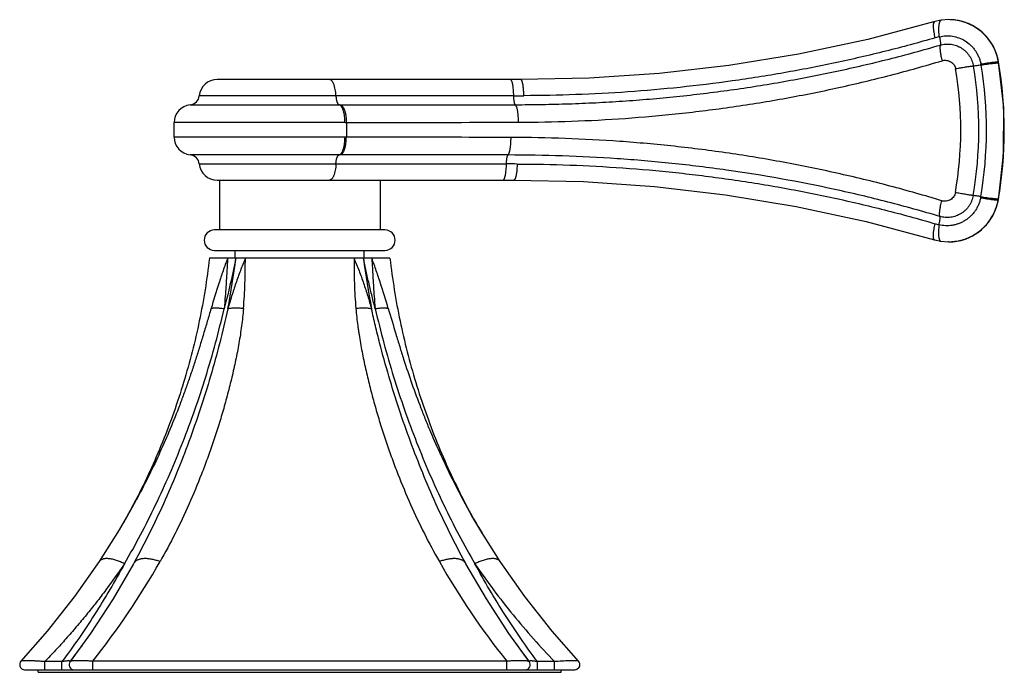
# Model space of a CAD drawing. Units: inches. Extents: x 4.2 to 17.7, y 7.6 to 10.9.
# Drawn here: x 13.8 to 17.7, y 7.6 to 10.2 of the extents above; entities that cross this region are included whole.
import ezdxf

# ---------------------------------------------------------------- set-up
doc = ezdxf.new("R2010")
doc.units = ezdxf.units.IN
doc.header["$LTSCALE"] = 1.21
doc.header["$MEASUREMENT"] = 0
doc.layers.get('0').update_dxf_attribs({"linetype": 'CONTINUOUS'})

msp = doc.modelspace()

# ---------------------------------------------------------------- linework, layer by layer
at = {"color": 7, "linetype": 'Continuous'}
for p, q in [((17.4283, 10.1698), (17.1649, 10.1004)), ((17.4831, 10.1776), (17.4537, 10.1754)), ((17.483, 10.1776), (17.4835, 10.1776)), ((17.4831, 10.1776), (17.483, 10.1776)), ((17.1649, 10.1004), (16.8939, 10.0428)), ((16.8939, 10.0428), (16.6211, 9.9983)), ((15.8047, 9.9422), (14.6136, 9.9422)), ((16.0728, 9.9481), (15.8047, 9.9422)), ((14.4452, 9.7167), (14.4452, 9.7738)), ((14.6136, 9.5482), (15.7778, 9.5482)), ((14.6227, 9.5482), (14.6227, 9.3522)), ((15.2527, 9.5482), (15.2527, 9.3522)), ((16.3291, 9.5229), (16.6073, 9.4904)), ((16.6073, 9.4904), (16.8843, 9.4445)), ((16.8843, 9.4445), (17.1595, 9.3851)), ((17.1595, 9.3851), (17.4265, 9.3136)), ((15.2722, 9.3522), (14.6032, 9.3522)), ((17.4519, 9.3079), (17.4822, 9.3056)), ((17.4821, 9.3056), (17.4822, 9.3056)), ((17.4826, 9.3056), (17.4821, 9.3056)), ((14.6032, 9.2722), (15.2722, 9.2722)), ((14.6847, 9.2412), (14.6847, 9.2722)), ((15.1907, 9.2412), (15.1907, 9.2722)), ((15.2917, 9.2412), (14.5837, 9.2412)), ((14.2955, 8.2932), (14.2955, 8.2932)), ((15.5799, 8.2932), (15.5799, 8.2932)), ((14.2304, 8.1755), (14.1519, 8.0507)), ((14.2317, 8.1777), (14.2227, 8.1626)), ((14.2304, 8.1755), (14.2227, 8.1626)), ((15.6527, 8.1626), (15.6437, 8.1776)), ((15.7235, 8.0507), (15.645, 8.1754)), ((15.645, 8.1754), (15.6527, 8.1626)), ((14.1519, 8.0507), (14.1518, 8.0507)), ((14.289, 8.0478), (14.286, 8.0423)), ((15.5863, 8.0478), (15.5863, 8.048)), ((15.5894, 8.0423), (15.5865, 8.0476)), ((15.8202, 7.9133), (15.7235, 8.0507)), ((15.7235, 8.0507), (15.7235, 8.0507)), ((13.948, 7.7774), (13.8444, 7.6598)), ((13.8444, 7.6598), (13.8444, 7.6598)), ((14.0374, 7.6583), (14.0374, 7.6583)), ((15.838, 7.6583), (15.838, 7.6583)), ((16.031, 7.6598), (16.031, 7.6598)), ((13.859, 7.6262), (14.0532, 7.6262)), ((13.9127, 7.6162), (13.9127, 7.6262)), ((13.9127, 7.6162), (15.9627, 7.6162)), ((14.0533, 7.6262), (15.8221, 7.6262)), ((15.8222, 7.6262), (16.0164, 7.6262)), ((15.9627, 7.6162), (15.9627, 7.6262))]:
    msp.add_line(p, q, dxfattribs=at)
at = {"color": 9, "linetype": 'Continuous'}
for p, q in [((17.4836, 10.1776), (17.4831, 10.1776)), ((17.5516, 10.1653), (17.5512, 10.1655)), ((17.6777, 10.0115), (17.6783, 10.0115)), ((17.6783, 10.0077), (17.6777, 10.0115)), ((17.6785, 10.0113), (17.6783, 10.0115)), ((15.7772, 9.8792), (14.544, 9.8792)), ((14.5082, 9.8434), (15.0926, 9.8434)), ((15.0926, 9.8434), (15.0972, 9.8434)), ((15.0972, 9.8434), (15.7831, 9.8439)), ((15.1154, 9.7738), (14.4452, 9.7738)), ((15.1154, 9.7738), (15.1207, 9.7738)), ((15.1207, 9.7738), (15.1207, 9.7167)), ((15.1207, 9.7167), (14.4452, 9.7167)), ((15.0972, 9.647), (14.5082, 9.647)), ((15.7547, 9.6465), (15.0972, 9.647)), ((14.544, 9.6112), (15.7485, 9.6112)), ((17.6767, 9.4708), (17.6771, 9.4734)), ((17.6773, 9.4708), (17.6767, 9.4708)), ((17.6771, 9.4734), (17.6773, 9.4747)), ((17.6775, 9.4711), (17.6773, 9.4708)), ((17.4822, 9.3056), (17.4826, 9.3056)), ((17.5508, 9.3178), (17.5504, 9.3177)), ((14.6874, 9.2412), (14.6873, 9.2407)), ((15.1881, 9.2407), (15.188, 9.2412)), ((14.0056, 7.6583), (13.938, 7.6583)), ((13.938, 7.6262), (13.938, 7.6583)), ((14.0056, 7.6262), (14.0056, 7.6583)), ((15.7495, 7.6598), (14.1259, 7.6598)), ((14.1259, 7.6262), (14.1259, 7.6598)), ((15.7495, 7.6262), (15.7495, 7.6598)), ((15.9374, 7.6583), (15.8698, 7.6583)), ((15.8698, 7.6262), (15.8698, 7.6583)), ((15.9374, 7.6262), (15.9374, 7.6583))]:
    msp.add_line(p, q, dxfattribs=at)
at = {"color": 7, "linetype": 'Continuous'}
for points in [[(17.4537, 10.1754), (17.4469, 10.1742), (17.4344, 10.1715), (17.4283, 10.1698)], [(17.5516, 10.1653), (17.5205, 10.174), (17.4835, 10.1776)], [(17.6785, 10.0113), (17.6712, 10.0409), (17.6565, 10.0746), (17.6359, 10.1051), (17.61, 10.1313), (17.5798, 10.1523), (17.5516, 10.1653)], [(17.6775, 9.4711), (17.698, 9.6486), (17.6984, 9.8332), (17.6785, 10.0113)], [(16.6211, 9.9983), (16.3471, 9.9668), (16.0728, 9.9481)], [(15.7778, 9.5482), (16.0506, 9.5421), (16.3291, 9.5229)], [(17.5508, 9.3178), (17.5784, 9.3305), (17.6086, 9.3513), (17.6344, 9.3773), (17.6551, 9.4076), (17.6699, 9.4412), (17.6775, 9.4711)], [(17.4265, 9.3136), (17.4332, 9.3117), (17.4456, 9.309), (17.4519, 9.3079)], [(17.4825, 9.3056), (17.5192, 9.309), (17.5508, 9.3178)], [(14.2955, 8.2932), (14.2623, 8.2311), (14.2317, 8.1777)], [(15.6437, 8.1776), (15.6131, 8.231), (15.5799, 8.2932)], [(14.1518, 8.0507), (14.0552, 7.9133), (13.948, 7.7774)], [(14.286, 8.0423), (14.2058, 7.9046), (14.1171, 7.7686), (14.0374, 7.6583)], [(15.838, 7.6583), (15.7582, 7.7686), (15.6696, 7.9046), (15.5894, 8.0423)], [(16.031, 7.6598), (15.9274, 7.7775), (15.8202, 7.9133)]]:
    msp.add_lwpolyline(points, dxfattribs=at)
at = {"color": 9, "linetype": 'Continuous'}
for centre, radius, start, end in [((17.4834, 9.9815), 0.1961, 69.7701, 89.9831), ((17.4831, 9.982), 0.1956, 83.6436, 89.8396), ((17.4831, 9.9817), 0.1959, 77.0671, 83.6443), ((17.4831, 9.9819), 0.1956, 73.9928, 77.0648), ((17.4829, 9.9814), 0.1962, 69.5287, 73.9917), ((17.4831, 9.9807), 0.197, 58.8794, 69.7558), ((17.483, 9.9814), 0.1962, 66.0919, 69.5291), ((17.4831, 9.9818), 0.1958, 63.6351, 66.0907), ((17.4827, 9.9809), 0.1968, 55.6821, 63.6295), ((17.4832, 9.9809), 0.1967, 54.7067, 58.8806), ((17.4827, 9.981), 0.1967, 52.5543, 55.683), ((17.4826, 9.98), 0.1978, 47.2626, 54.7059), ((17.4819, 9.98), 0.1979, 41.9511, 52.5479), ((17.4824, 9.9798), 0.198, 43.0421, 47.2653), ((17.5277, 9.7692), 0.351, 103.4266, 106.1209), ((17.4813, 9.9787), 0.1996, 35.6277, 43.043), ((17.4807, 9.9789), 0.1995, 32.1542, 41.9416), ((17.4813, 9.9788), 0.1996, 31.5941, 35.6313), ((17.4806, 9.9789), 0.1996, 31.2899, 32.1576), ((17.479, 9.978), 0.2015, 9.5825, 31.2736), ((17.4803, 9.9782), 0.2007, 23.8826, 31.5926), ((17.4803, 9.9781), 0.2008, 20.2748, 23.8862), ((17.4786, 9.9775), 0.2025, 9.6535, 20.2709), ((17.4241, 9.9684), 0.188, 9.506, 10.8323), ((16.0961, 9.7442), 1.6046, 350.1909, 9.589), ((16.0955, 9.7442), 1.6046, 350.3311, 9.4518), ((16.0942, 9.7442), 1.4358, 350.1595, 9.6196), ((16.0971, 9.7442), 1.5036, 350.171, 9.6085), ((16.0821, 9.7442), 1.5487, 350.2942, 9.488), ((15.7773, 20.8293), 10.9501, 269.99934, 270.20631), ((15.7485, -1.5547), 11.1659, 89.78569, 90.00021), ((17.4233, 9.5149), 0.188, 348.9209, 350.2756), ((17.4779, 9.5052), 0.2017, 328.4389, 350.1841), ((17.4778, 9.5056), 0.2024, 339.49, 350.1265), ((17.4793, 9.505), 0.2008, 328.2215, 335.9349), ((17.4794, 9.505), 0.2007, 335.934, 339.4873), ((17.4803, 9.5045), 0.1997, 316.826, 324.2055), ((17.4799, 9.5042), 0.1995, 317.7201, 327.5504), ((17.4804, 9.5044), 0.1996, 324.2047, 328.2169), ((17.4798, 9.5042), 0.1996, 327.5471, 328.4089), ((17.5274, 9.7126), 0.3499, 253.6248, 256.3189), ((17.4818, 9.5021), 0.1966, 303.9297, 307.0752), ((17.4816, 9.5032), 0.1979, 305.2313, 312.6034), ((17.4812, 9.503), 0.1977, 307.0778, 315.5368), ((17.4814, 9.5034), 0.1982, 312.6049, 316.8221), ((17.4811, 9.5031), 0.1979, 315.5328, 317.7105), ((17.4826, 9.5012), 0.1956, 269.997, 279.3026), ((17.4822, 9.5012), 0.1956, 270.1341, 275.973), ((17.4821, 9.5015), 0.1959, 275.9722, 282.5586), ((17.4824, 9.5021), 0.1966, 279.3068, 290.0388), ((17.4822, 9.5012), 0.1956, 282.5612, 285.6238), ((17.482, 9.5018), 0.1962, 285.6248, 290.492), ((17.4829, 9.5005), 0.1949, 290.0492, 290.2472), ((17.4822, 9.5024), 0.197, 290.2628, 301.0287), ((17.4821, 9.5017), 0.1961, 290.4916, 293.571), ((17.4822, 9.5013), 0.1957, 293.5721, 295.8856), ((17.4818, 9.5021), 0.1966, 295.8881, 303.9333), ((17.4823, 9.5022), 0.1967, 301.0272, 305.2281), ((12.105, 9.5489), 2.6006, 348.7785, 353.2057), ((17.7835, 9.551), 2.6139, 186.8056, 191.2102), ((11.5874, 9.7534), 3.0783, 329.1624, 331.6637), ((18.2858, 9.7521), 3.0757, 208.3345, 210.8399), ((11.7839, 9.5273), 2.9954, 321.4319, 330.4609), ((14.3133, 8.027), 0.0313, 139.7001, 140.6207), ((18.0915, 9.5273), 2.9954, 209.5391, 218.5682), ((15.562, 8.027), 0.0314, 39.9176, 40.3939)]:
    msp.add_arc(centre, radius, start, end, dxfattribs=at)
at = {"color": 7, "linetype": 'Continuous'}
for centre, radius, start, end in [((14.6136, 9.8722), 0.07, 90, 174.2608), ((14.5042, 9.8832), 0.04, 275.7392, 354.2608), ((14.5152, 9.7738), 0.07, 95.7392, 180), ((14.5152, 9.7167), 0.07, 180, 264.2608), ((14.5042, 9.6072), 0.04, 5.7392, 84.2608), ((14.6136, 9.6182), 0.07, 185.7392, 270), ((14.6032, 9.3122), 0.04, 90, 270), ((15.2722, 9.3122), 0.04, 270, 90), ((11.7742, 9.3822), 2.8451, 322.7043, 324.456), ((18.1146, 9.3921), 2.8618, 215.5483, 217.2897), ((14.0533, 7.6462), 0.02, 142.8779, 269.9515), ((15.8221, 7.6462), 0.02, 269.9956, 37.1221), ((16.0155, 7.6465), 0.0202, 272.3728, 293.9904), ((16.0156, 7.6462), 0.02, 294.1084, 336.9442)]:
    msp.add_arc(centre, radius, start, end, dxfattribs=at)
at = {"color": 9, "linetype": 'Continuous'}
for points, knots in [([(17.4302, 10.1064), (17.4292, 10.1101), (17.4279, 10.1158), (17.4263, 10.1234), (17.4253, 10.129), (17.4244, 10.1346), (17.4238, 10.1399), (17.4233, 10.145), (17.423, 10.1497), (17.423, 10.154), (17.4231, 10.1573), (17.4234, 10.1597), (17.4236, 10.1613), (17.4239, 10.1628), (17.4243, 10.1645), (17.4249, 10.1663), (17.4258, 10.168), (17.4268, 10.169), (17.4276, 10.1695), (17.4281, 10.1697), (17.4283, 10.1698)], [0, 0, 0, 0, 0.176858, 0.26579, 0.353618, 0.439262, 0.521577, 0.599404, 0.671609, 0.737183, 0.795629, 0.822091, 0.846669, 0.869341, 0.890097, 0.925958, 0.955139, 0.979112, 0.9898, 1, 1, 1, 1]), ([(17.4462, 10.1106), (17.4457, 10.1145), (17.4449, 10.1224), (17.4443, 10.1322), (17.4442, 10.1399), (17.4442, 10.1455), (17.4445, 10.1507), (17.4449, 10.1555), (17.4455, 10.1593), (17.446, 10.1621), (17.4465, 10.1645), (17.4473, 10.1672), (17.4483, 10.17), (17.4495, 10.1722), (17.4508, 10.1738), (17.452, 10.1748), (17.453, 10.1752), (17.4535, 10.1753), (17.4537, 10.1754)], [0, 0, 0, 0, 0.1745, 0.349654, 0.434791, 0.51677, 0.594413, 0.666566, 0.732221, 0.762453, 0.790899, 0.842287, 0.886196, 0.922725, 0.9528, 0.977882, 0.98918, 1, 1, 1, 1]), ([(15.7831, 9.8439), (15.818, 9.8439), (15.888, 9.8446), (15.9931, 9.8472), (16.0986, 9.8515), (16.2042, 9.8577), (16.31, 9.8658), (16.4158, 9.8758), (16.5214, 9.8877), (16.6619, 9.906), (16.8365, 9.9336), (17.0439, 9.9741), (17.2484, 10.0218), (17.3829, 10.0584), (17.4495, 10.078)], [0, 0, 0, 0, 0.06201, 0.12431, 0.186842, 0.249553, 0.312398, 0.375333, 0.438313, 0.501293, 0.627066, 0.752315, 0.876721, 1, 1, 1, 1]), ([(17.4302, 10.1064), (17.3657, 10.0877), (17.2353, 10.0526), (17.0373, 10.0068), (16.8365, 9.9678), (16.6337, 9.9358), (16.4296, 9.9108), (16.225, 9.8929), (16.0206, 9.8822), (15.8846, 9.8795), (15.8167, 9.8793)], [0, 0, 0, 0, 0.123336, 0.247728, 0.372918, 0.498611, 0.624497, 0.750247, 0.875528, 1, 1, 1, 1]), ([(17.4462, 10.1106), (17.4545, 10.1126), (17.4716, 10.115), (17.4975, 10.1135), (17.5231, 10.1069), (17.5473, 10.0952), (17.5653, 10.0813), (17.5781, 10.068), (17.5867, 10.0568), (17.5942, 10.0447), (17.6005, 10.0317), (17.6055, 10.018), (17.6078, 10.0086), (17.6088, 10.0038)], [0, 0, 0, 0, 0.117703, 0.236497, 0.356943, 0.479584, 0.605079, 0.669026, 0.73376, 0.799338, 0.865659, 0.932582, 1, 1, 1, 1]), ([(17.4462, 10.1106), (17.4466, 10.109), (17.4474, 10.1057), (17.4484, 10.1008), (17.4492, 10.096), (17.4498, 10.0915), (17.4501, 10.0873), (17.4502, 10.0836), (17.45, 10.0809), (17.4498, 10.0791), (17.4496, 10.0783), (17.4495, 10.078)], [0, 0, 0, 0, 0.152545, 0.305087, 0.453518, 0.593467, 0.72078, 0.83226, 0.925496, 0.965083, 1, 1, 1, 1]), ([(17.4495, 10.078), (17.4493, 10.0773), (17.449, 10.0758), (17.4486, 10.0733), (17.4484, 10.0706), (17.4483, 10.0675), (17.4484, 10.0641), (17.4487, 10.0591), (17.4492, 10.0538), (17.45, 10.0482), (17.4509, 10.0422), (17.4524, 10.0346), (17.4545, 10.0255), (17.4561, 10.0194), (17.4569, 10.0164)], [0, 0, 0, 0, 0.034301, 0.073569, 0.117822, 0.167034, 0.221101, 0.279664, 0.408512, 0.477884, 0.549792, 0.698682, 0.850229, 1, 1, 1, 1]), ([(17.4495, 10.078), (17.4564, 10.08), (17.4671, 10.0819), (17.4815, 10.0822), (17.4922, 10.0813), (17.5028, 10.0792), (17.5131, 10.076), (17.5231, 10.0718), (17.5326, 10.0665), (17.5414, 10.0602), (17.5496, 10.053), (17.5571, 10.0449), (17.5658, 10.0332), (17.5744, 10.0168), (17.5784, 10.0025), (17.5796, 9.9952)], [0, 0, 0, 0, 0.123912, 0.18585, 0.247713, 0.309575, 0.371498, 0.433519, 0.495679, 0.558013, 0.620555, 0.68332, 0.746307, 0.872808, 1, 1, 1, 1]), ([(15.7945, 9.7752), (15.8642, 9.7753), (16.0041, 9.778), (16.2144, 9.7891), (16.4253, 9.8079), (16.6358, 9.8343), (16.845, 9.8684), (17.052, 9.91), (17.2561, 9.9589), (17.3904, 9.9965), (17.4569, 10.0164)], [0, 0, 0, 0, 0.123998, 0.249048, 0.37474, 0.50069, 0.626526, 0.751904, 0.876496, 1, 1, 1, 1]), ([(17.4569, 10.0164), (17.4597, 10.0173), (17.4655, 10.0183), (17.4744, 10.0181), (17.4831, 10.016), (17.4911, 10.0122), (17.4981, 10.0068), (17.5037, 10.0001), (17.5078, 9.9925), (17.5094, 9.9869), (17.5098, 9.9841)], [0, 0, 0, 0, 0.125868, 0.252263, 0.378915, 0.505341, 0.631011, 0.755465, 0.878344, 1, 1, 1, 1]), ([(17.6088, 10.0038), (17.6128, 10.0044), (17.6209, 10.0058), (17.6329, 10.0076), (17.6428, 10.009), (17.6503, 10.0099), (17.6555, 10.0105), (17.6602, 10.011), (17.6644, 10.0114), (17.668, 10.0117), (17.6711, 10.0119), (17.6733, 10.0119), (17.6748, 10.0119), (17.6756, 10.0119), (17.6763, 10.0118), (17.6769, 10.0117), (17.6774, 10.0116), (17.6776, 10.0116), (17.6777, 10.0115)], [0, 0, 0, 0, 0.175298, 0.353636, 0.525727, 0.606203, 0.681189, 0.749484, 0.810389, 0.863332, 0.907751, 0.943251, 0.95773, 0.970105, 0.980436, 0.988795, 0.995271, 1, 1, 1, 1]), ([(17.6095, 9.9995), (17.6135, 10.0002), (17.6216, 10.0015), (17.6337, 10.0033), (17.6435, 10.0047), (17.6511, 10.0057), (17.6562, 10.0063), (17.6609, 10.0069), (17.6651, 10.0073), (17.6687, 10.0076), (17.6718, 10.0079), (17.674, 10.008), (17.6754, 10.008), (17.6763, 10.008), (17.677, 10.008), (17.6776, 10.0079), (17.678, 10.0078), (17.6782, 10.0078), (17.6783, 10.0077)], [0, 0, 0, 0, 0.175536, 0.354086, 0.526348, 0.60689, 0.681928, 0.750256, 0.811174, 0.864108, 0.908489, 0.943917, 0.958344, 0.970651, 0.980896, 0.989144, 0.995474, 1, 1, 1, 1]), ([(17.5796, 9.9952), (17.5774, 9.9949), (17.5727, 9.9943), (17.5651, 9.9933), (17.5567, 9.992), (17.5444, 9.9901), (17.5287, 9.9875), (17.516, 9.9853), (17.5098, 9.9841)], [0, 0, 0, 0, 0.093294, 0.201826, 0.323567, 0.455159, 0.732185, 1, 1, 1, 1]), ([(17.6095, 9.9995), (17.6068, 9.999), (17.6014, 9.9982), (17.5935, 9.997), (17.5862, 9.996), (17.5817, 9.9954), (17.5796, 9.9952)], [0, 0, 0, 0, 0.275069, 0.545866, 0.792925, 1, 1, 1, 1]), ([(15.0797, 9.8792), (15.0796, 9.8834), (15.079, 9.8916), (15.0773, 9.9035), (15.0753, 9.9128), (15.0733, 9.9195), (15.0716, 9.924), (15.0699, 9.9281), (15.0679, 9.9317), (15.0659, 9.9349), (15.0638, 9.9375), (15.0616, 9.9396), (15.0593, 9.9411), (15.057, 9.942), (15.0554, 9.9422), (15.0546, 9.9422)], [0, 0, 0, 0, 0.175658, 0.343497, 0.498596, 0.570154, 0.637135, 0.699185, 0.756093, 0.807754, 0.854243, 0.895895, 0.933331, 0.967565, 1, 1, 1, 1]), ([(15.7772, 9.8792), (15.7771, 9.8832), (15.7768, 9.8911), (15.776, 9.9028), (15.775, 9.9122), (15.7739, 9.9192), (15.7731, 9.924), (15.7721, 9.9282), (15.7711, 9.932), (15.7701, 9.9351), (15.769, 9.9377), (15.768, 9.9395), (15.7672, 9.9405), (15.7666, 9.9411), (15.7661, 9.9416), (15.7655, 9.942), (15.765, 9.9422), (15.7646, 9.9422), (15.7644, 9.9422)], [0, 0, 0, 0, 0.180007, 0.360221, 0.531357, 0.610459, 0.6836, 0.749704, 0.808239, 0.858836, 0.901198, 0.93532, 0.949545, 0.962074, 0.973103, 0.982881, 0.99172, 1, 1, 1, 1]), ([(15.8077, 9.94), (15.8075, 9.9403), (15.807, 9.9409), (15.8063, 9.9417), (15.8055, 9.9421), (15.8049, 9.9422), (15.8047, 9.9422)], [0, 0, 0, 0, 0.321602, 0.586339, 0.806586, 1, 1, 1, 1]), ([(15.8167, 9.8793), (15.8167, 9.8825), (15.8165, 9.889), (15.816, 9.8987), (15.8151, 9.9081), (15.8142, 9.9156), (15.8134, 9.9211), (15.8127, 9.9249), (15.8119, 9.9284), (15.8112, 9.9314), (15.8104, 9.9341), (15.8095, 9.9365), (15.8087, 9.9384), (15.808, 9.9395), (15.8077, 9.94)], [0, 0, 0, 0, 0.157239, 0.315764, 0.470165, 0.614787, 0.681603, 0.74379, 0.800782, 0.852307, 0.898138, 0.938078, 0.971983, 1, 1, 1, 1]), ([(15.0797, 9.8792), (15.0798, 9.877), (15.0801, 9.8726), (15.0809, 9.8662), (15.082, 9.8612), (15.083, 9.8575), (15.0838, 9.855), (15.0847, 9.8527), (15.0857, 9.8506), (15.0868, 9.8487), (15.0878, 9.8471), (15.089, 9.8457), (15.0902, 9.8447), (15.0914, 9.8439), (15.0922, 9.8435), (15.0926, 9.8434)], [0, 0, 0, 0, 0.169845, 0.333093, 0.485342, 0.556297, 0.623303, 0.686049, 0.744265, 0.797792, 0.846613, 0.890832, 0.930732, 0.966851, 1, 1, 1, 1]), ([(15.7831, 9.8439), (15.7829, 9.8441), (15.7825, 9.8446), (15.782, 9.8456), (15.7815, 9.8468), (15.7809, 9.8482), (15.7804, 9.8499), (15.7797, 9.8525), (15.779, 9.8564), (15.7783, 9.8616), (15.7777, 9.8672), (15.7774, 9.8732), (15.7772, 9.8772), (15.7772, 9.8792)], [0, 0, 0, 0, 0.024025, 0.053616, 0.089223, 0.131164, 0.179602, 0.234282, 0.36082, 0.507022, 0.66674, 0.833234, 1, 1, 1, 1]), ([(15.1154, 9.7738), (15.1154, 9.7778), (15.1151, 9.7859), (15.1142, 9.796), (15.1129, 9.8041), (15.1118, 9.8099), (15.1105, 9.8154), (15.1089, 9.8206), (15.1072, 9.8254), (15.1054, 9.8296), (15.1034, 9.8334), (15.1014, 9.8366), (15.0992, 9.8391), (15.0971, 9.8411), (15.0949, 9.8426), (15.0934, 9.8432), (15.0926, 9.8434)], [0, 0, 0, 0, 0.157764, 0.319077, 0.398866, 0.476755, 0.551708, 0.622723, 0.688933, 0.749872, 0.805198, 0.854638, 0.898164, 0.936345, 0.969979, 1, 1, 1, 1]), ([(15.0972, 9.8434), (15.098, 9.8432), (15.0995, 9.8426), (15.1018, 9.8411), (15.104, 9.8391), (15.1062, 9.8366), (15.1083, 9.8334), (15.1103, 9.8296), (15.1122, 9.8254), (15.114, 9.8206), (15.1156, 9.8154), (15.117, 9.8099), (15.1181, 9.8041), (15.1194, 9.796), (15.1204, 9.7859), (15.1207, 9.7778), (15.1207, 9.7738)], [0, 0, 0, 0, 0.030666, 0.064873, 0.103527, 0.147412, 0.197096, 0.252556, 0.313529, 0.379678, 0.450548, 0.525288, 0.602906, 0.682381, 0.842983, 1, 1, 1, 1]), ([(15.7831, 9.8439), (15.7835, 9.8435), (15.7843, 9.8425), (15.7854, 9.8407), (15.7865, 9.8383), (15.7876, 9.8355), (15.7886, 9.8321), (15.7896, 9.8283), (15.7905, 9.824), (15.7913, 9.8194), (15.7921, 9.8143), (15.7929, 9.8072), (15.7938, 9.7978), (15.7944, 9.7865), (15.7945, 9.7789), (15.7945, 9.7752)], [0, 0, 0, 0, 0.024301, 0.054398, 0.090788, 0.133811, 0.183616, 0.239844, 0.301978, 0.369479, 0.441724, 0.517794, 0.677379, 0.840403, 1, 1, 1, 1]), ([(15.1207, 9.7738), (15.1756, 9.7738), (15.4002, 9.7742), (15.6248, 9.7747), (15.7945, 9.7752)], [0, 0, 0, 0, 0.244591, 1, 1, 1, 1]), ([(15.0926, 9.647), (15.0934, 9.6472), (15.0949, 9.6478), (15.0971, 9.6493), (15.0992, 9.6513), (15.1014, 9.6539), (15.1034, 9.657), (15.1054, 9.6608), (15.1072, 9.665), (15.1089, 9.6698), (15.1105, 9.675), (15.1118, 9.6805), (15.1129, 9.6864), (15.1142, 9.6944), (15.1151, 9.7045), (15.1154, 9.7126), (15.1154, 9.7167)], [0, 0, 0, 0, 0.030021, 0.063655, 0.101836, 0.145362, 0.194802, 0.250128, 0.311067, 0.377277, 0.448292, 0.523245, 0.601134, 0.680923, 0.842236, 1, 1, 1, 1]), ([(15.0972, 9.647), (15.098, 9.6472), (15.0995, 9.6478), (15.1018, 9.6493), (15.104, 9.6513), (15.1062, 9.6539), (15.1083, 9.657), (15.1103, 9.6608), (15.1122, 9.665), (15.114, 9.6698), (15.1156, 9.675), (15.117, 9.6805), (15.1181, 9.6864), (15.1194, 9.6944), (15.1204, 9.7045), (15.1207, 9.7126), (15.1207, 9.7167)], [0, 0, 0, 0, 0.030668, 0.064876, 0.103532, 0.14742, 0.197106, 0.252567, 0.313541, 0.379691, 0.450561, 0.5253, 0.602918, 0.682391, 0.842988, 1, 1, 1, 1]), ([(15.7665, 9.7153), (15.7116, 9.7155), (15.4964, 9.716), (15.2811, 9.7164), (15.1207, 9.7167)], [0, 0, 0, 0, 0.254749, 1, 1, 1, 1]), ([(15.7547, 9.6465), (15.7551, 9.6469), (15.7559, 9.6479), (15.757, 9.6497), (15.7582, 9.6519), (15.7592, 9.6547), (15.7603, 9.658), (15.7613, 9.6618), (15.7623, 9.6661), (15.7631, 9.6707), (15.7639, 9.6757), (15.7649, 9.683), (15.7657, 9.6924), (15.7663, 9.7038), (15.7665, 9.7115), (15.7665, 9.7153)], [0, 0, 0, 0, 0.024055, 0.053711, 0.089517, 0.13187, 0.180979, 0.236543, 0.298107, 0.365192, 0.437227, 0.513306, 0.673592, 0.838199, 1, 1, 1, 1]), ([(17.4558, 9.4668), (17.3883, 9.4873), (17.2519, 9.5261), (17.0445, 9.5765), (16.834, 9.6194), (16.6213, 9.6546), (16.4073, 9.6818), (16.193, 9.7011), (15.9794, 9.7125), (15.8372, 9.7151), (15.7665, 9.7153)], [0, 0, 0, 0, 0.123556, 0.248208, 0.373644, 0.499524, 0.625492, 0.751164, 0.876141, 1, 1, 1, 1]), ([(15.0797, 9.6112), (15.0798, 9.6135), (15.0801, 9.6178), (15.0809, 9.6242), (15.082, 9.6292), (15.083, 9.6329), (15.0838, 9.6354), (15.0847, 9.6378), (15.0857, 9.6399), (15.0868, 9.6417), (15.0878, 9.6433), (15.089, 9.6447), (15.0902, 9.6457), (15.0914, 9.6465), (15.0922, 9.6469), (15.0926, 9.647)], [0, 0, 0, 0, 0.16984, 0.333083, 0.485329, 0.556283, 0.62329, 0.686036, 0.744253, 0.79778, 0.846604, 0.890825, 0.93073, 0.966851, 1, 1, 1, 1]), ([(15.7485, 9.6112), (15.7485, 9.6132), (15.7486, 9.6172), (15.749, 9.6232), (15.7496, 9.6289), (15.7504, 9.6341), (15.7511, 9.6379), (15.7518, 9.6406), (15.7524, 9.6423), (15.7529, 9.6437), (15.7535, 9.6449), (15.754, 9.6458), (15.7544, 9.6463), (15.7547, 9.6465)], [0, 0, 0, 0, 0.166719, 0.333191, 0.492894, 0.639065, 0.765546, 0.820197, 0.868609, 0.910541, 0.946167, 0.975827, 1, 1, 1, 1]), ([(17.4481, 9.4053), (17.3805, 9.4254), (17.2438, 9.4633), (16.966, 9.5291), (16.6832, 9.5797), (16.3976, 9.6148), (16.1827, 9.6333), (15.9684, 9.6441), (15.8257, 9.6465), (15.7547, 9.6465)], [0, 0, 0, 0, 0.123345, 0.247834, 0.498929, 0.624909, 0.75067, 0.875828, 1, 1, 1, 1]), ([(15.0797, 9.6112), (15.0796, 9.607), (15.079, 9.5988), (15.0773, 9.5869), (15.0753, 9.5777), (15.0733, 9.5709), (15.0716, 9.5664), (15.0699, 9.5623), (15.0679, 9.5587), (15.0659, 9.5555), (15.0638, 9.5529), (15.0616, 9.5509), (15.0593, 9.5493), (15.057, 9.5484), (15.0554, 9.5482), (15.0546, 9.5482)], [0, 0, 0, 0, 0.175658, 0.343497, 0.498596, 0.570154, 0.637135, 0.699185, 0.756093, 0.807754, 0.854243, 0.895895, 0.933331, 0.967565, 1, 1, 1, 1]), ([(15.7352, 9.5482), (15.7354, 9.5482), (15.7357, 9.5483), (15.7363, 9.5485), (15.7369, 9.5488), (15.7375, 9.5493), (15.7381, 9.5499), (15.7389, 9.551), (15.7399, 9.5527), (15.7411, 9.5553), (15.7422, 9.5585), (15.7432, 9.5622), (15.7442, 9.5664), (15.7451, 9.5712), (15.7462, 9.5782), (15.7473, 9.5876), (15.7481, 9.5993), (15.7484, 9.6072), (15.7485, 9.6112)], [0, 0, 0, 0, 0.008579, 0.017704, 0.027741, 0.038997, 0.051721, 0.066109, 0.100469, 0.142969, 0.193622, 0.252145, 0.318176, 0.391192, 0.470125, 0.640828, 0.82053, 1, 1, 1, 1]), ([(15.7903, 9.6111), (15.7902, 9.6079), (15.79, 9.6014), (15.7894, 9.5917), (15.7886, 9.5823), (15.7877, 9.5748), (15.7868, 9.5693), (15.7861, 9.5655), (15.7853, 9.5621), (15.7845, 9.559), (15.7836, 9.5563), (15.7828, 9.5539), (15.7819, 9.552), (15.7812, 9.5509), (15.7809, 9.5504)], [0, 0, 0, 0, 0.157012, 0.315327, 0.469556, 0.614067, 0.680857, 0.743044, 0.800064, 0.851648, 0.897574, 0.93765, 0.971739, 1, 1, 1, 1]), ([(15.7903, 9.6111), (15.8591, 9.6109), (15.9973, 9.6081), (16.2048, 9.5971), (16.4126, 9.5787), (16.6199, 9.5529), (16.8259, 9.5199), (17.0299, 9.4797), (17.2309, 9.4324), (17.3633, 9.3962), (17.4288, 9.3769)], [0, 0, 0, 0, 0.124362, 0.249585, 0.375321, 0.501223, 0.62695, 0.752185, 0.876624, 1, 1, 1, 1]), ([(15.7809, 9.5504), (15.7807, 9.5501), (15.7802, 9.5495), (15.7794, 9.5487), (15.7786, 9.5483), (15.778, 9.5482), (15.7778, 9.5482)], [0, 0, 0, 0, 0.318575, 0.582566, 0.804074, 1, 1, 1, 1]), ([(17.5089, 9.4988), (17.5084, 9.496), (17.5068, 9.4905), (17.5027, 9.4829), (17.497, 9.4762), (17.49, 9.4708), (17.482, 9.467), (17.4733, 9.465), (17.4644, 9.4648), (17.4586, 9.4659), (17.4558, 9.4668)], [0, 0, 0, 0, 0.121687, 0.244601, 0.369072, 0.494745, 0.621167, 0.747806, 0.874169, 1, 1, 1, 1]), ([(17.5786, 9.4875), (17.5764, 9.4878), (17.5717, 9.4884), (17.5642, 9.4895), (17.5558, 9.4907), (17.5435, 9.4927), (17.5278, 9.4954), (17.5151, 9.4977), (17.5089, 9.4988)], [0, 0, 0, 0, 0.09279, 0.200847, 0.322229, 0.453645, 0.731024, 1, 1, 1, 1]), ([(17.6078, 9.4787), (17.6068, 9.474), (17.6044, 9.4645), (17.5994, 9.4508), (17.5931, 9.4379), (17.5855, 9.4258), (17.5768, 9.4147), (17.5671, 9.4047), (17.5566, 9.3958), (17.5454, 9.3881), (17.5336, 9.3817), (17.5213, 9.3766), (17.5087, 9.3727), (17.4917, 9.3693), (17.47, 9.3682), (17.453, 9.3706), (17.4447, 9.3727)], [0, 0, 0, 0, 0.067388, 0.134276, 0.200559, 0.266097, 0.33079, 0.394696, 0.457859, 0.520278, 0.581961, 0.643012, 0.703522, 0.763556, 0.882311, 1, 1, 1, 1]), ([(17.4481, 9.4053), (17.4479, 9.406), (17.4476, 9.4074), (17.4473, 9.4098), (17.4471, 9.4124), (17.447, 9.4154), (17.4471, 9.4187), (17.4474, 9.4236), (17.4479, 9.4289), (17.4487, 9.4344), (17.4496, 9.4404), (17.4511, 9.4481), (17.4533, 9.4574), (17.4549, 9.4637), (17.4558, 9.4668)], [0, 0, 0, 0, 0.033093, 0.071017, 0.113856, 0.16166, 0.214399, 0.271792, 0.399082, 0.468213, 0.540285, 0.690764, 0.845587, 1, 1, 1, 1]), ([(17.5786, 9.4875), (17.578, 9.4839), (17.5763, 9.4767), (17.5728, 9.4662), (17.5681, 9.4561), (17.5625, 9.4466), (17.5559, 9.4378), (17.5484, 9.4298), (17.5402, 9.4227), (17.5313, 9.4164), (17.5218, 9.4112), (17.5118, 9.4069), (17.5015, 9.4038), (17.4909, 9.4018), (17.4801, 9.4009), (17.4657, 9.4013), (17.455, 9.4032), (17.4481, 9.4053)], [0, 0, 0, 0, 0.063684, 0.127333, 0.190775, 0.253969, 0.316925, 0.379658, 0.442171, 0.504478, 0.566614, 0.628616, 0.690521, 0.752365, 0.814206, 0.876119, 1, 1, 1, 1]), ([(17.6086, 9.4831), (17.6058, 9.4836), (17.6003, 9.4845), (17.5923, 9.4857), (17.5851, 9.4867), (17.5806, 9.4873), (17.5786, 9.4875)], [0, 0, 0, 0, 0.279441, 0.551464, 0.796572, 1, 1, 1, 1]), ([(17.6078, 9.4787), (17.6118, 9.4781), (17.6198, 9.4767), (17.6319, 9.4748), (17.6418, 9.4734), (17.6493, 9.4725), (17.6544, 9.4718), (17.6591, 9.4713), (17.6633, 9.4709), (17.667, 9.4706), (17.6701, 9.4705), (17.6723, 9.4704), (17.6737, 9.4704), (17.6746, 9.4704), (17.6753, 9.4705), (17.6759, 9.4706), (17.6763, 9.4707), (17.6766, 9.4708), (17.6767, 9.4708)], [0, 0, 0, 0, 0.175187, 0.353441, 0.525489, 0.605959, 0.68095, 0.749258, 0.810184, 0.863154, 0.907602, 0.943133, 0.957629, 0.97002, 0.980368, 0.988746, 0.995244, 1, 1, 1, 1]), ([(17.6086, 9.4831), (17.6126, 9.4824), (17.6206, 9.4811), (17.6327, 9.4792), (17.6425, 9.4778), (17.6501, 9.4768), (17.6552, 9.4761), (17.6599, 9.4756), (17.6641, 9.4751), (17.6677, 9.4748), (17.6708, 9.4746), (17.673, 9.4744), (17.6744, 9.4744), (17.6753, 9.4744), (17.676, 9.4745), (17.6765, 9.4745), (17.677, 9.4746), (17.6772, 9.4747), (17.6773, 9.4747)], [0, 0, 0, 0, 0.175555, 0.354113, 0.526371, 0.606907, 0.681936, 0.750254, 0.811161, 0.864084, 0.908457, 0.94388, 0.958306, 0.970614, 0.980863, 0.989117, 0.995457, 1, 1, 1, 1]), ([(17.4447, 9.3727), (17.4451, 9.3743), (17.4459, 9.3777), (17.447, 9.3826), (17.4478, 9.3875), (17.4484, 9.392), (17.4488, 9.3961), (17.4488, 9.3997), (17.4487, 9.4024), (17.4484, 9.4041), (17.4482, 9.4049), (17.4481, 9.4053)], [0, 0, 0, 0, 0.156042, 0.31101, 0.460602, 0.600489, 0.726668, 0.836319, 0.927455, 0.966021, 1, 1, 1, 1]), ([(17.4288, 9.3769), (17.4278, 9.3732), (17.426, 9.3656), (17.4241, 9.3562), (17.4229, 9.3487), (17.4222, 9.3434), (17.4217, 9.3383), (17.4214, 9.3336), (17.4213, 9.3293), (17.4215, 9.3255), (17.4219, 9.3222), (17.4224, 9.3194), (17.4231, 9.3174), (17.4237, 9.3161), (17.4243, 9.3151), (17.4251, 9.3143), (17.4259, 9.3138), (17.4263, 9.3136), (17.4265, 9.3136)], [0, 0, 0, 0, 0.17718, 0.354153, 0.439862, 0.52221, 0.60004, 0.672221, 0.737744, 0.796121, 0.847069, 0.890394, 0.926167, 0.941487, 0.955303, 0.979192, 0.98984, 1, 1, 1, 1]), ([(17.4447, 9.3727), (17.4442, 9.3688), (17.4433, 9.3609), (17.4427, 9.351), (17.4425, 9.3433), (17.4426, 9.3378), (17.4428, 9.3325), (17.4432, 9.3277), (17.4437, 9.3239), (17.4442, 9.3212), (17.4448, 9.3187), (17.4455, 9.316), (17.4465, 9.3133), (17.4477, 9.3111), (17.449, 9.3094), (17.4502, 9.3085), (17.4512, 9.3081), (17.4516, 9.3079), (17.4519, 9.3079)], [0, 0, 0, 0, 0.175047, 0.350579, 0.435822, 0.517851, 0.595492, 0.667594, 0.733155, 0.763327, 0.791706, 0.842951, 0.88671, 0.923095, 0.953035, 0.977996, 0.989236, 1, 1, 1, 1]), ([(14.655, 9.2412), (14.6488, 9.2249), (14.637, 9.1922), (14.6151, 9.1264), (14.6001, 9.0768), (14.5902, 9.0437)], [0, 0, 0, 0, 0.251775, 0.502166, 1, 1, 1, 1]), ([(14.655, 9.2412), (14.6539, 9.225), (14.6525, 9.2005), (14.6507, 9.1677), (14.6492, 9.1429), (14.6477, 9.118), (14.6452, 9.0846), (14.643, 9.0595), (14.6413, 9.0428)], [0, 0, 0, 0, 0.245731, 0.369833, 0.494699, 0.620237, 0.746361, 1, 1, 1, 1]), ([(14.6873, 9.2407), (14.684, 9.224), (14.6702, 9.1577), (14.6542, 9.0918), (14.6413, 9.0428)], [0, 0, 0, 0, 0.251158, 1, 1, 1, 1]), ([(14.7246, 9.2412), (14.7178, 9.2251), (14.7081, 9.2007), (14.6959, 9.1678), (14.6872, 9.143), (14.6789, 9.1181), (14.6682, 9.0847), (14.6608, 9.0596), (14.6559, 9.0428)], [0, 0, 0, 0, 0.250169, 0.375274, 0.500356, 0.625399, 0.750379, 1, 1, 1, 1]), ([(14.7174, 9.0437), (14.7201, 9.0766), (14.7239, 9.1424), (14.7245, 9.2083), (14.7247, 9.2412)], [0, 0, 0, 0, 0.501158, 1, 1, 1, 1]), ([(15.1507, 9.2412), (15.1509, 9.2083), (15.1515, 9.1424), (15.1552, 9.0766), (15.158, 9.0437)], [0, 0, 0, 0, 0.498845, 1, 1, 1, 1]), ([(15.1507, 9.2412), (15.1541, 9.2331), (15.1608, 9.2169), (15.1704, 9.1924), (15.1795, 9.1678), (15.1911, 9.1347), (15.2046, 9.0931), (15.2146, 9.0596), (15.2195, 9.0428)], [0, 0, 0, 0, 0.125067, 0.250171, 0.375276, 0.500359, 0.750377, 1, 1, 1, 1]), ([(15.2341, 9.0428), (15.2298, 9.0591), (15.2235, 9.0836), (15.2155, 9.1164), (15.2096, 9.1411), (15.2039, 9.1659), (15.1966, 9.199), (15.1914, 9.224), (15.1881, 9.2407)], [0, 0, 0, 0, 0.248908, 0.373656, 0.498592, 0.623704, 0.748983, 1, 1, 1, 1]), ([(15.2852, 9.0437), (15.2753, 9.0768), (15.2602, 9.1264), (15.2384, 9.1922), (15.2266, 9.2249), (15.2204, 9.2412)], [0, 0, 0, 0, 0.497836, 0.748229, 1, 1, 1, 1]), ([(15.2204, 9.2412), (15.2209, 9.2331), (15.2219, 9.2168), (15.2233, 9.1924), (15.2247, 9.1677), (15.2261, 9.1429), (15.2277, 9.118), (15.2301, 9.0846), (15.2324, 9.0595), (15.2341, 9.0428)], [0, 0, 0, 0, 0.122377, 0.245705, 0.369859, 0.49473, 0.620251, 0.746359, 1, 1, 1, 1]), ([(14.2508, 8.0423), (14.2725, 8.0798), (14.3146, 8.1561), (14.3738, 8.2736), (14.429, 8.3947), (14.4803, 8.519), (14.5275, 8.6463), (14.5703, 8.7763), (14.6086, 8.9086), (14.6309, 8.9979), (14.6413, 9.0428)], [0, 0, 0, 0, 0.120561, 0.242602, 0.366056, 0.490837, 0.616837, 0.74387, 0.871721, 1, 1, 1, 1]), ([(14.6559, 9.0428), (14.6463, 8.9981), (14.6251, 8.9094), (14.5887, 8.778), (14.5483, 8.6488), (14.504, 8.5222), (14.4561, 8.3985), (14.3876, 8.239), (14.3301, 8.123), (14.289, 8.0478)], [0, 0, 0, 0, 0.128801, 0.257132, 0.384473, 0.510576, 0.635251, 0.758412, 1, 1, 1, 1]), ([(14.5902, 9.0437), (14.5853, 9.0271), (14.5754, 8.9939), (14.5631, 8.9524), (14.5531, 8.9194), (14.5456, 8.8947), (14.5379, 8.8702), (14.5276, 8.8375), (14.5143, 8.797), (14.4977, 8.7488), (14.4805, 8.7009), (14.4568, 8.6378), (14.4255, 8.5602), (14.3853, 8.4687), (14.3426, 8.3794), (14.3123, 8.3211), (14.2968, 8.2923)], [0, 0, 0, 0, 0.064374, 0.128524, 0.160497, 0.192403, 0.224244, 0.256023, 0.319393, 0.382517, 0.445398, 0.508037, 0.632584, 0.756133, 0.878626, 1, 1, 1, 1]), ([(14.7174, 9.0437), (14.7164, 9.0323), (14.7141, 9.0096), (14.7099, 8.9756), (14.7051, 8.9416), (14.6995, 8.9079), (14.6933, 8.8742), (14.6865, 8.8408), (14.6794, 8.8075), (14.6692, 8.7635), (14.6583, 8.7197), (14.6465, 8.6764), (14.6344, 8.6334), (14.6183, 8.5802), (14.5978, 8.5173), (14.576, 8.4552), (14.5454, 8.3742), (14.5043, 8.2754), (14.45, 8.1607), (14.4105, 8.0867), (14.39, 8.0505)], [0, 0, 0, 0, 0.032563, 0.065136, 0.097695, 0.130222, 0.162701, 0.195117, 0.227455, 0.259709, 0.32394, 0.355908, 0.387771, 0.451167, 0.514107, 0.576571, 0.638546, 0.760997, 0.881461, 1, 1, 1, 1]), ([(14.6413, 9.0428), (14.6385, 9.0432), (14.6331, 9.0438), (14.6252, 9.0446), (14.6178, 9.0452), (14.6109, 9.0455), (14.6047, 9.0454), (14.5992, 9.0452), (14.5944, 9.0446), (14.5915, 9.0441), (14.5902, 9.0437)], [0, 0, 0, 0, 0.163291, 0.318769, 0.4646, 0.59898, 0.720349, 0.827945, 0.921274, 1, 1, 1, 1]), ([(14.7174, 9.0437), (14.7113, 9.0443), (14.7024, 9.045), (14.6907, 9.0454), (14.6826, 9.0455), (14.675, 9.0452), (14.668, 9.0447), (14.6617, 9.0439), (14.6578, 9.0432), (14.6559, 9.0428)], [0, 0, 0, 0, 0.29564, 0.435585, 0.568074, 0.691628, 0.805308, 0.908337, 1, 1, 1, 1]), ([(15.2195, 9.0428), (15.2176, 9.0432), (15.2137, 9.0439), (15.2074, 9.0447), (15.2004, 9.0452), (15.1928, 9.0455), (15.1847, 9.0454), (15.173, 9.045), (15.164, 9.0443), (15.158, 9.0437)], [0, 0, 0, 0, 0.091663, 0.194692, 0.308372, 0.431926, 0.564415, 0.70436, 1, 1, 1, 1]), ([(15.158, 9.0437), (15.159, 9.0323), (15.1613, 9.0096), (15.1647, 8.9812), (15.1679, 8.9586), (15.1713, 8.936), (15.1759, 8.9079), (15.1821, 8.8742), (15.1888, 8.8408), (15.196, 8.8075), (15.2062, 8.7635), (15.2198, 8.7089), (15.2378, 8.6441), (15.257, 8.5802), (15.2776, 8.5173), (15.2994, 8.4552), (15.33, 8.3742), (15.3711, 8.2754), (15.4254, 8.1607), (15.4649, 8.0867), (15.4854, 8.0505)], [0, 0, 0, 0, 0.032563, 0.065135, 0.081417, 0.097694, 0.130222, 0.162703, 0.195117, 0.227454, 0.259709, 0.32394, 0.38777, 0.451167, 0.514106, 0.57657, 0.638545, 0.760996, 0.88146, 1, 1, 1, 1]), ([(15.5863, 8.048), (15.5452, 8.1231), (15.4877, 8.2392), (15.4193, 8.3987), (15.3713, 8.5223), (15.3271, 8.6489), (15.2867, 8.7781), (15.2564, 8.8874), (15.2344, 8.9759), (15.2243, 9.0205), (15.2195, 9.0428)], [0, 0, 0, 0, 0.241588, 0.364747, 0.489422, 0.615527, 0.742867, 0.871194, 0.935603, 1, 1, 1, 1]), ([(15.2852, 9.0437), (15.2839, 9.0441), (15.281, 9.0446), (15.2762, 9.0452), (15.2707, 9.0454), (15.2645, 9.0455), (15.2576, 9.0452), (15.2502, 9.0446), (15.2423, 9.0438), (15.2369, 9.0432), (15.2341, 9.0428)], [0, 0, 0, 0, 0.078726, 0.172055, 0.279651, 0.40102, 0.535401, 0.681231, 0.836709, 1, 1, 1, 1]), ([(15.2341, 9.0428), (15.2445, 8.9979), (15.2668, 8.9085), (15.3051, 8.7762), (15.3479, 8.6462), (15.3951, 8.5189), (15.4464, 8.3945), (15.5017, 8.2734), (15.5609, 8.1559), (15.6031, 8.0796), (15.6248, 8.0421)], [0, 0, 0, 0, 0.12828, 0.256134, 0.383167, 0.509165, 0.633946, 0.757399, 0.879441, 1, 1, 1, 1]), ([(15.2852, 9.0437), (15.2951, 9.0105), (15.3097, 8.9608), (15.3297, 8.8948), (15.3502, 8.8295), (15.3772, 8.7488), (15.4065, 8.6693), (15.4311, 8.6066), (15.4566, 8.5448), (15.49, 8.4688), (15.5328, 8.3795), (15.5631, 8.3211), (15.5786, 8.2923)], [0, 0, 0, 0, 0.128525, 0.192407, 0.256025, 0.382516, 0.508031, 0.570429, 0.632583, 0.756132, 0.878625, 1, 1, 1, 1]), ([(14.2506, 8.0421), (14.227, 8.0075), (14.1907, 7.9564), (14.1401, 7.8902), (14.1013, 7.8417), (14.0617, 7.7942), (14.028, 7.7555), (14.0007, 7.7251), (13.9731, 7.6951), (13.9521, 7.6729), (13.938, 7.6583)], [0, 0, 0, 0, 0.253422, 0.379253, 0.504511, 0.629203, 0.753342, 0.815208, 0.876938, 1, 1, 1, 1]), ([(14.2506, 8.0421), (14.2321, 8.0081), (14.1941, 7.9411), (14.1148, 7.8116), (14.0505, 7.7183), (14.0056, 7.6583)], [0, 0, 0, 0, 0.254969, 0.506713, 1, 1, 1, 1]), ([(14.2506, 8.0421), (14.2455, 8.0447), (14.2376, 8.0484), (14.2269, 8.0527), (14.2189, 8.0556), (14.211, 8.058), (14.2033, 8.0599), (14.1959, 8.0613), (14.1888, 8.0622), (14.1821, 8.0626), (14.176, 8.0624), (14.1712, 8.0617), (14.1677, 8.061), (14.1646, 8.0601), (14.161, 8.0586), (14.1573, 8.0564), (14.1542, 8.0538), (14.1526, 8.0518), (14.1519, 8.0507)], [0, 0, 0, 0, 0.164812, 0.246544, 0.326813, 0.404903, 0.480112, 0.551768, 0.619247, 0.682063, 0.740077, 0.793287, 0.818127, 0.841817, 0.88594, 0.926419, 0.964137, 1, 1, 1, 1]), ([(14.2891, 8.0469), (14.2888, 8.0465), (14.2877, 8.0451), (14.2867, 8.0435), (14.286, 8.0423)], [0, 0, 0, 0, 0.254263, 1, 1, 1, 1]), ([(14.39, 8.0505), (14.385, 8.0524), (14.3773, 8.055), (14.367, 8.0579), (14.3593, 8.0596), (14.3516, 8.061), (14.3441, 8.062), (14.3367, 8.0625), (14.3297, 8.0625), (14.3229, 8.0621), (14.3166, 8.0612), (14.3107, 8.0599), (14.3054, 8.0582), (14.3005, 8.056), (14.2962, 8.0535), (14.2925, 8.0506), (14.2904, 8.0484), (14.2894, 8.0473)], [0, 0, 0, 0, 0.15187, 0.227659, 0.30262, 0.376249, 0.448051, 0.517537, 0.584253, 0.647794, 0.70791, 0.76456, 0.817763, 0.867595, 0.914259, 0.958217, 1, 1, 1, 1]), ([(15.5859, 8.0473), (15.5849, 8.0484), (15.5828, 8.0506), (15.5791, 8.0535), (15.5748, 8.056), (15.57, 8.0582), (15.5646, 8.0599), (15.5587, 8.0613), (15.5524, 8.0621), (15.5457, 8.0625), (15.5386, 8.0625), (15.5313, 8.0619), (15.5238, 8.061), (15.5161, 8.0596), (15.5084, 8.0579), (15.498, 8.055), (15.4904, 8.0524), (15.4854, 8.0505)], [0, 0, 0, 0, 0.041794, 0.085767, 0.132449, 0.182299, 0.235517, 0.29218, 0.352305, 0.415851, 0.482566, 0.552047, 0.623839, 0.697454, 0.772399, 0.848169, 1, 1, 1, 1]), ([(15.5894, 8.0423), (15.5891, 8.0427), (15.5882, 8.0444), (15.587, 8.046), (15.5861, 8.0471)], [0, 0, 0, 0, 0.246103, 1, 1, 1, 1]), ([(15.7235, 8.0507), (15.7228, 8.0518), (15.7212, 8.0538), (15.7181, 8.0564), (15.7144, 8.0586), (15.7108, 8.0601), (15.7077, 8.061), (15.7042, 8.0617), (15.6994, 8.0624), (15.6933, 8.0626), (15.6866, 8.0622), (15.6795, 8.0613), (15.6721, 8.0599), (15.6644, 8.058), (15.6565, 8.0556), (15.6485, 8.0527), (15.6378, 8.0484), (15.6299, 8.0447), (15.6248, 8.0421)], [0, 0, 0, 0, 0.035863, 0.07358, 0.114059, 0.158182, 0.181872, 0.206712, 0.259921, 0.317935, 0.380751, 0.448229, 0.519885, 0.595095, 0.673185, 0.753455, 0.835187, 1, 1, 1, 1]), ([(15.8697, 7.6583), (15.8475, 7.6881), (15.8038, 7.749), (15.7412, 7.8433), (15.6812, 7.9411), (15.6433, 8.0081), (15.6248, 8.0421)], [0, 0, 0, 0, 0.24492, 0.493307, 0.745044, 1, 1, 1, 1]), ([(15.6248, 8.0421), (15.6483, 8.0075), (15.6967, 7.9396), (15.7734, 7.8415), (15.8534, 7.7476), (15.909, 7.6876), (15.9374, 7.6583)], [0, 0, 0, 0, 0.253426, 0.504511, 0.75334, 1, 1, 1, 1]), ([(13.8487, 7.661), (13.8481, 7.6609), (13.8471, 7.6608), (13.846, 7.6606), (13.8453, 7.6603), (13.8449, 7.6602), (13.8446, 7.66), (13.8444, 7.6599), (13.8444, 7.6598)], [0, 0, 0, 0, 0.368745, 0.652958, 0.765468, 0.859661, 0.937075, 1, 1, 1, 1]), ([(13.938, 7.6583), (13.9356, 7.6584), (13.9307, 7.6587), (13.9235, 7.6592), (13.9163, 7.6597), (13.9093, 7.6601), (13.9024, 7.6605), (13.8956, 7.6608), (13.8891, 7.6611), (13.8811, 7.6614), (13.872, 7.6616), (13.8636, 7.6617), (13.8578, 7.6616), (13.8543, 7.6614), (13.8513, 7.6613), (13.8495, 7.6611), (13.8487, 7.661)], [0, 0, 0, 0, 0.081587, 0.162721, 0.243073, 0.322301, 0.399952, 0.475503, 0.548422, 0.618165, 0.745791, 0.853954, 0.899632, 0.939234, 0.97269, 1, 1, 1, 1]), ([(14.0376, 7.6585), (14.0377, 7.6586), (14.0378, 7.6587), (14.0379, 7.659), (14.0379, 7.6592), (14.0378, 7.6595), (14.0376, 7.6597), (14.0374, 7.6599), (14.0371, 7.66), (14.0366, 7.6602), (14.0362, 7.6604), (14.0353, 7.6605), (14.0341, 7.6607), (14.0323, 7.6608), (14.0302, 7.6608), (14.0278, 7.6608), (14.0251, 7.6606), (14.0222, 7.6604), (14.0179, 7.66), (14.0124, 7.6593), (14.0079, 7.6587), (14.0056, 7.6583)], [0, 0, 0, 0, 0.008541, 0.016094, 0.023055, 0.030025, 0.037694, 0.046681, 0.057449, 0.070335, 0.085534, 0.103135, 0.145717, 0.198311, 0.260994, 0.333415, 0.414278, 0.502121, 0.595463, 0.793478, 1, 1, 1, 1]), ([(14.1259, 7.6598), (14.1201, 7.6602), (14.1113, 7.6606), (14.0998, 7.661), (14.0915, 7.6613), (14.0836, 7.6615), (14.0761, 7.6616), (14.0691, 7.6616), (14.0628, 7.6616), (14.0571, 7.6614), (14.0522, 7.6612), (14.048, 7.6609), (14.0445, 7.6605), (14.0421, 7.6601), (14.0405, 7.6597), (14.0396, 7.6595), (14.0388, 7.6592), (14.0382, 7.6589), (14.0377, 7.6586), (14.0375, 7.6584), (14.0374, 7.6583)], [0, 0, 0, 0, 0.198001, 0.294558, 0.388124, 0.477647, 0.562082, 0.640453, 0.711832, 0.775452, 0.831005, 0.878283, 0.917336, 0.948477, 0.9612, 0.972115, 0.981316, 0.988916, 0.995069, 1, 1, 1, 1]), ([(15.838, 7.6583), (15.8379, 7.6584), (15.8377, 7.6586), (15.8373, 7.6589), (15.8366, 7.6592), (15.8355, 7.6596), (15.8341, 7.6599), (15.8325, 7.6602), (15.8304, 7.6605), (15.8274, 7.6609), (15.8232, 7.6612), (15.8182, 7.6614), (15.8126, 7.6616), (15.8062, 7.6616), (15.7993, 7.6616), (15.7918, 7.6615), (15.7839, 7.6613), (15.7756, 7.661), (15.7641, 7.6606), (15.7553, 7.6602), (15.7495, 7.6598)], [0, 0, 0, 0, 0.004153, 0.010094, 0.01784, 0.027362, 0.051571, 0.066276, 0.082818, 0.121735, 0.168919, 0.22453, 0.288226, 0.359592, 0.437908, 0.52231, 0.611847, 0.70544, 0.802005, 1, 1, 1, 1]), ([(15.8697, 7.6583), (15.8675, 7.6587), (15.863, 7.6593), (15.8565, 7.6601), (15.8514, 7.6606), (15.8477, 7.6608), (15.8452, 7.6608), (15.8434, 7.6608), (15.8421, 7.6607), (15.8411, 7.6607), (15.8399, 7.6605), (15.839, 7.6603), (15.8384, 7.6601), (15.838, 7.6599), (15.8378, 7.6597), (15.8376, 7.6595), (15.8375, 7.6593), (15.8375, 7.659), (15.8376, 7.6588), (15.8377, 7.6586), (15.8377, 7.6585)], [0, 0, 0, 0, 0.205956, 0.403488, 0.584378, 0.665214, 0.737704, 0.800548, 0.828212, 0.853376, 0.896249, 0.929374, 0.942442, 0.953382, 0.962512, 0.970278, 0.977274, 0.984184, 0.99162, 1, 1, 1, 1]), ([(16.0267, 7.661), (16.0258, 7.6611), (16.024, 7.6613), (16.021, 7.6614), (16.0175, 7.6616), (16.0134, 7.6616), (16.0088, 7.6616), (16.0018, 7.6616), (15.9921, 7.6613), (15.9795, 7.6608), (15.9611, 7.6598), (15.947, 7.659), (15.9374, 7.6583)], [0, 0, 0, 0, 0.027434, 0.061016, 0.100717, 0.146445, 0.19788, 0.25464, 0.382327, 0.524924, 0.677897, 1, 1, 1, 1]), ([(16.031, 7.6598), (16.031, 7.6599), (16.0308, 7.66), (16.0305, 7.6602), (16.0301, 7.6604), (16.0294, 7.6606), (16.0282, 7.6608), (16.0272, 7.6609), (16.0267, 7.661)], [0, 0, 0, 0, 0.063366, 0.140901, 0.235011, 0.347334, 0.631175, 1, 1, 1, 1])]:
    msp.add_open_spline(points, degree=3, knots=knots, dxfattribs=at)
at = {"color": 7, "linetype": 'Continuous'}
for points, knots in [([(14.5837, 9.2412), (14.5743, 9.1587), (14.5478, 8.9946), (14.4964, 8.7933), (14.4445, 8.6355), (14.4003, 8.519), (14.3509, 8.4047), (14.3145, 8.3301), (14.2955, 8.2932)], [0, 0, 0, 0, 0.249973, 0.499952, 0.624971, 0.749985, 0.874993, 1, 1, 1, 1]), ([(15.2917, 9.2412), (15.3011, 9.1587), (15.3276, 8.9946), (15.379, 8.7933), (15.4308, 8.6355), (15.475, 8.519), (15.5245, 8.4047), (15.5609, 8.3301), (15.5799, 8.2932)], [0, 0, 0, 0, 0.249973, 0.499952, 0.624971, 0.749985, 0.874993, 1, 1, 1, 1]), ([(13.8448, 7.6594), (13.8429, 7.6572), (13.8402, 7.6527), (13.8396, 7.6446), (13.8412, 7.6382), (13.8448, 7.6326), (13.8511, 7.6276), (13.8561, 7.6264), (13.859, 7.6263)], [0, 0, 0, 0, 0.242527, 0.372166, 0.501806, 0.631445, 0.761085, 1, 1, 1, 1]), ([(16.0164, 7.6261), (16.0194, 7.6261), (16.0248, 7.6273), (16.0314, 7.6325), (16.035, 7.638), (16.0366, 7.6444), (16.0359, 7.6528), (16.033, 7.6575), (16.031, 7.6597)], [0, 0, 0, 0, 0.25, 0.375, 0.5, 0.625, 0.75, 1, 1, 1, 1])]:
    msp.add_open_spline(points, degree=3, knots=knots, dxfattribs=at)

doc.saveas('drawing.dxf')
